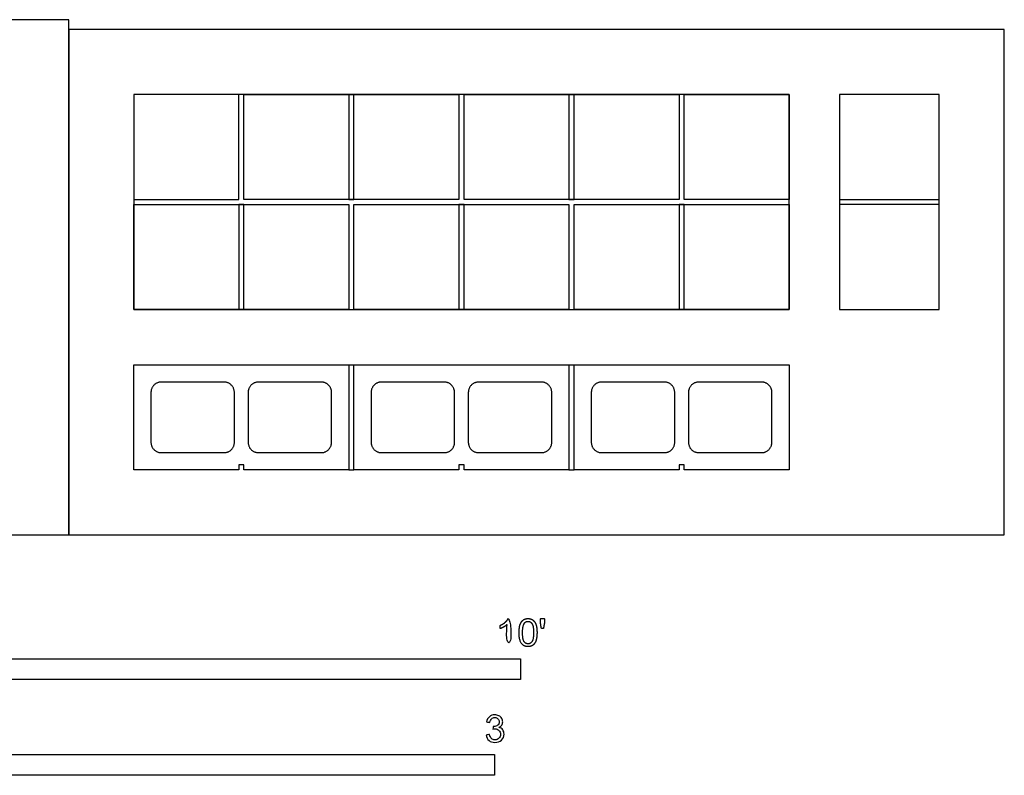
# Model space of a CAD drawing. Units: metres. Extents: x 0 to 3.94, y -0.68 to 0.95.
# Drawn here: x 2.12 to 3.94, y -0.44 to 0.95 of the extents above; entities that cross this region are included whole.
import ezdxf

# ---------------------------------------------------------------- set-up
doc = ezdxf.new("R2010")
doc.units = ezdxf.units.M
for name, color, linetype, true_color in [('2D$AG-BUILDINGS', 7, 'Continuous', 0x66ccff), ('2D$AG-DETAILS', 7, 'Continuous', 0x66ffff), ('2D$N-SYMB', 7, 'Continuous', 0x800040), ('2D$X-VPRT', 7, 'Continuous', 0xfb02ff)]:
    doc.layers.add(name, color=color, linetype=linetype, true_color=true_color)

msp = doc.modelspace()

# ---------------------------------------------------------------- linework, layer by layer
at = {"layer": '2D$AG-BUILDINGS'}
for points in [[(2.3344, 0.4156), (3.544, 0.4156), (3.544, 0.8125), (2.3344, 0.8125)], [(2.528, 0.6188), (2.528, 0.8125), (2.3344, 0.8125), (2.3344, 0.6188)], [(2.5376, 0.6188), (2.5376, 0.8125), (2.9344, 0.8125), (2.9344, 0.6188)], [(2.944, 0.6188), (2.944, 0.8125), (3.3408, 0.8125), (3.3408, 0.6188)], [(3.3504, 0.6188), (3.3504, 0.8125), (3.544, 0.8125), (3.544, 0.6188)], [(3.6371, 0.4156), (3.8213, 0.4156), (3.8213, 0.8125), (3.6371, 0.8125)], [(3.6371, 0.6188), (3.8213, 0.6188), (3.8213, 0.8125), (3.6371, 0.8125)], [(2.3344, 0.4156), (2.3344, 0.6093), (2.7312, 0.6093), (2.7312, 0.4156)], [(2.7408, 0.4156), (2.7408, 0.6093), (3.1376, 0.6093), (3.1376, 0.4156)], [(3.1472, 0.4156), (3.1472, 0.6093), (3.544, 0.6093), (3.544, 0.4156)], [(3.6371, 0.4156), (3.8213, 0.4156), (3.8213, 0.6093), (3.6371, 0.6093)], [(2.5376, 0.12), (2.5376, 0.1295), (2.528, 0.1295), (2.528, 0.12), (2.3344, 0.12), (2.3344, 0.3137), (2.7312, 0.3137), (2.7312, 0.12)], [(2.944, 0.12), (2.944, 0.1295), (2.9344, 0.1295), (2.9344, 0.12), (2.7408, 0.12), (2.7408, 0.3137), (3.1376, 0.3137), (3.1376, 0.12)], [(3.3504, 0.12), (3.3504, 0.1295), (3.3408, 0.1295), (3.3408, 0.12), (3.1472, 0.12), (3.1472, 0.3137), (3.544, 0.3137), (3.544, 0.12)]]:
    msp.add_lwpolyline(points, close=True, dxfattribs=at)
for points in [[(2.7312, 0.3137), (2.7408, 0.3137)], [(3.1376, 0.3137), (3.1472, 0.3137)], [(2.7312, 0.12), (2.7408, 0.12)], [(3.1376, 0.12), (3.1472, 0.12)]]:
    msp.add_lwpolyline(points, dxfattribs=at)
for points, weights, knots in [([(2.3852, 0.2819), (2.4495, 0.2819), (2.5011, 0.2819), (2.5201, 0.2819), (2.5201, 0.2629), (2.5201, 0.2168), (2.5201, 0.1708), (2.5201, 0.1517), (2.5011, 0.1517), (2.4495, 0.1517), (2.3852, 0.1517), (2.3661, 0.1517), (2.3661, 0.1708), (2.3661, 0.2168), (2.3661, 0.2629), (2.3661, 0.2819), (2.3852, 0.2819)], [1, 1, 1, 0.707106781187, 1, 1, 1, 0.707106781187, 1, 1, 1, 0.707106781187, 1, 1, 1, 0.707106781187, 1], [-51.021968, -51.021968, -51.021968, -40.703218, -40.703218, -37.710851, -37.710851, -28.503351, -28.503351, -25.510984, -25.510984, -15.192234, -15.192234, -12.199867, -12.199867, -2.992367, -2.992367, 0, 0, 0]), ([(2.6804, 0.2819), (2.6995, 0.2819), (2.6995, 0.2629), (2.6995, 0.2168), (2.6995, 0.1708), (2.6995, 0.1517), (2.6804, 0.1517), (2.6162, 0.1517), (2.5646, 0.1517), (2.5455, 0.1517), (2.5455, 0.1708), (2.5455, 0.2168), (2.5455, 0.2629), (2.5455, 0.2819), (2.5646, 0.2819), (2.6162, 0.2819), (2.6804, 0.2819)], [1, 0.707106781187, 1, 1, 1, 0.707106781187, 1, 1, 1, 0.707106781187, 1, 1, 1, 0.707106781187, 1, 1, 1], [0, 0, 0, 2.992367, 2.992367, 12.199867, 12.199867, 15.192234, 15.192234, 25.510984, 25.510984, 28.503351, 28.503351, 37.710851, 37.710851, 40.703218, 40.703218, 51.021968, 51.021968, 51.021968]), ([(2.7916, 0.2819), (2.8559, 0.2819), (2.9075, 0.2819), (2.9265, 0.2819), (2.9265, 0.2629), (2.9265, 0.2168), (2.9265, 0.1708), (2.9265, 0.1517), (2.9075, 0.1517), (2.8559, 0.1517), (2.7916, 0.1517), (2.7725, 0.1517), (2.7725, 0.1708), (2.7725, 0.2168), (2.7725, 0.2629), (2.7725, 0.2819), (2.7916, 0.2819)], [1, 1, 1, 0.707106781187, 1, 1, 1, 0.707106781187, 1, 1, 1, 0.707106781187, 1, 1, 1, 0.707106781187, 1], [-51.021968, -51.021968, -51.021968, -40.703218, -40.703218, -37.710851, -37.710851, -28.503351, -28.503351, -25.510984, -25.510984, -15.192234, -15.192234, -12.199867, -12.199867, -2.992367, -2.992367, 0, 0, 0]), ([(3.0868, 0.2819), (3.1059, 0.2819), (3.1059, 0.2629), (3.1059, 0.2168), (3.1059, 0.1708), (3.1059, 0.1517), (3.0868, 0.1517), (3.0226, 0.1517), (2.971, 0.1517), (2.9519, 0.1517), (2.9519, 0.1708), (2.9519, 0.2168), (2.9519, 0.2629), (2.9519, 0.2819), (2.971, 0.2819), (3.0226, 0.2819), (3.0868, 0.2819)], [1, 0.707106781187, 1, 1, 1, 0.707106781187, 1, 1, 1, 0.707106781187, 1, 1, 1, 0.707106781187, 1, 1, 1], [0, 0, 0, 2.992367, 2.992367, 12.199867, 12.199867, 15.192234, 15.192234, 25.510984, 25.510984, 28.503351, 28.503351, 37.710851, 37.710851, 40.703218, 40.703218, 51.021968, 51.021968, 51.021968]), ([(3.198, 0.2819), (3.2623, 0.2819), (3.3139, 0.2819), (3.3329, 0.2819), (3.3329, 0.2629), (3.3329, 0.2168), (3.3329, 0.1708), (3.3329, 0.1517), (3.3139, 0.1517), (3.2623, 0.1517), (3.198, 0.1517), (3.1789, 0.1517), (3.1789, 0.1708), (3.1789, 0.2168), (3.1789, 0.2629), (3.1789, 0.2819), (3.198, 0.2819)], [1, 1, 1, 0.707106781187, 1, 1, 1, 0.707106781187, 1, 1, 1, 0.707106781187, 1, 1, 1, 0.707106781187, 1], [-51.021968, -51.021968, -51.021968, -40.703218, -40.703218, -37.710851, -37.710851, -28.503351, -28.503351, -25.510984, -25.510984, -15.192234, -15.192234, -12.199867, -12.199867, -2.992367, -2.992367, 0, 0, 0]), ([(3.4932, 0.2819), (3.5123, 0.2819), (3.5123, 0.2629), (3.5123, 0.2168), (3.5123, 0.1708), (3.5123, 0.1517), (3.4932, 0.1517), (3.429, 0.1517), (3.3774, 0.1517), (3.3583, 0.1517), (3.3583, 0.1708), (3.3583, 0.2168), (3.3583, 0.2629), (3.3583, 0.2819), (3.3774, 0.2819), (3.429, 0.2819), (3.4932, 0.2819)], [1, 0.707106781187, 1, 1, 1, 0.707106781187, 1, 1, 1, 0.707106781187, 1, 1, 1, 0.707106781187, 1, 1, 1], [0, 0, 0, 2.992367, 2.992367, 12.199867, 12.199867, 15.192234, 15.192234, 25.510984, 25.510984, 28.503351, 28.503351, 37.710851, 37.710851, 40.703218, 40.703218, 51.021968, 51.021968, 51.021968])]:
    msp.add_rational_spline(points, weights, degree=2, knots=knots, dxfattribs=at)
at = {"layer": '2D$AG-DETAILS'}
for points in [[(2.7312, 0.6188), (2.7408, 0.6188), (2.7408, 0.8125), (2.7312, 0.8125)], [(3.1376, 0.6188), (3.1472, 0.6188), (3.1472, 0.8125), (3.1376, 0.8125)], [(2.528, 0.4156), (2.5376, 0.4156), (2.5376, 0.6093), (2.528, 0.6093)], [(2.9344, 0.4156), (2.944, 0.4156), (2.944, 0.6093), (2.9344, 0.6093)], [(3.3408, 0.4156), (3.3504, 0.4156), (3.3504, 0.6093), (3.3408, 0.6093)]]:
    msp.add_lwpolyline(points, close=True, dxfattribs=at)
at = {"layer": '2D$N-SYMB'}
for points in [[(1.524, -0.2667), (1.524, -0.2286), (3.048, -0.2286), (3.048, -0.2667)], [(2, -0.4436), (2, -0.4055), (3, -0.4055), (3, -0.4436)]]:
    msp.add_lwpolyline(points, close=True, dxfattribs=at)
for points, degree, knots in [([(3.0234, -0.1656), (3.0234, -0.1855), (3.0234, -0.2054), (3.0265, -0.2054), (3.0296, -0.2054), (3.0296, -0.1799), (3.0296, -0.1544), (3.0276, -0.1544), (3.0256, -0.1544), (3.024, -0.1577), (3.0201, -0.1612), (3.0162, -0.1647), (3.0109, -0.1671), (3.0109, -0.1701), (3.0109, -0.1732), (3.0138, -0.1721), (3.0175, -0.1699), (3.0211, -0.1678), (3.0234, -0.1656)], 2, [0, 0, 0, 0.130311, 0.130311, 0.150761, 0.150761, 0.317996, 0.317996, 0.331175, 0.331175, 1.331175, 1.331175, 2.331175, 2.331175, 3.331175, 3.331175, 4.331175, 4.331175, 5.331175, 5.331175, 5.331175]), ([(3.0456, -0.1803), (3.0456, -0.1946), (3.0506, -0.201), (3.0548, -0.2062), (3.0621, -0.2062), (3.0677, -0.2062), (3.0714, -0.2032), (3.075, -0.2002), (3.0769, -0.1948), (3.0787, -0.1893), (3.0787, -0.1803), (3.0787, -0.1728), (3.0776, -0.1683), (3.0764, -0.1639), (3.0744, -0.1608), (3.0724, -0.1577), (3.0693, -0.156), (3.0662, -0.1544), (3.0621, -0.1544), (3.0566, -0.1544), (3.0529, -0.1574), (3.0493, -0.1603), (3.0474, -0.1658), (3.0456, -0.1713), (3.0456, -0.1803)], 2, [-12, -12, -12, -11, -11, -10, -10, -9, -9, -8, -8, -7, -7, -6, -6, -5, -5, -4, -4, -3, -3, -2, -2, -1, -1, 0, 0, 0]), ([(3.052, -0.1803), (3.052, -0.1928), (3.0549, -0.197), (3.0578, -0.2011), (3.0621, -0.2011), (3.0664, -0.2011), (3.0694, -0.1969), (3.0723, -0.1928), (3.0723, -0.1803), (3.0723, -0.1678), (3.0694, -0.1637), (3.0664, -0.1596), (3.0621, -0.1596), (3.0578, -0.1596), (3.0552, -0.1632), (3.052, -0.1678), (3.052, -0.1803)], 2, [0, 0, 0, 1, 1, 2, 2, 3, 3, 4, 4, 5, 5, 6, 6, 7, 7, 8, 8, 8]), ([(3.0868, -0.1726), (3.0887, -0.1726), (3.0906, -0.1726), (3.0915, -0.1678), (3.0923, -0.1631), (3.0923, -0.1588), (3.0923, -0.1546), (3.0888, -0.1546), (3.0852, -0.1546), (3.0852, -0.1588), (3.0852, -0.1631), (3.086, -0.1678), (3.0868, -0.1726)], 2, [-6, -6, -6, -5, -5, -4, -4, -3, -3, -2, -2, -1, -1, 0, 0, 0]), ([(2.9849, -0.3693), (2.987, -0.369), (2.9892, -0.3687), (2.9913, -0.3684), (2.9919, -0.3717), (2.9931, -0.3745), (2.9949, -0.376), (2.9964, -0.3775), (2.9985, -0.3784), (3.0009, -0.3784), (3.0039, -0.3784), (3.0063, -0.3772), (3.0084, -0.3754), (3.0102, -0.3732), (3.0114, -0.3708), (3.0114, -0.3678), (3.0114, -0.3648), (3.0102, -0.3627), (3.0084, -0.3609), (3.0066, -0.3591), (3.0042, -0.3579), (3.0015, -0.3579), (3.0003, -0.3579), (2.9988, -0.3582), (2.9973, -0.3588), (2.9975, -0.357), (2.9977, -0.3552), (2.9979, -0.3534), (2.9982, -0.3534), (2.9985, -0.3534), (2.9988, -0.3534), (3.0015, -0.3534), (3.0039, -0.3528), (3.006, -0.3513), (3.0081, -0.3501), (3.009, -0.3479), (3.009, -0.3449), (3.009, -0.3428), (3.0081, -0.341), (3.0066, -0.3395), (3.0051, -0.338), (3.0033, -0.3371), (3.0009, -0.3371), (2.9985, -0.3371), (2.9964, -0.338), (2.9949, -0.3395), (2.9934, -0.341), (2.9922, -0.3431), (2.9919, -0.3461), (2.9898, -0.3458), (2.9877, -0.3455), (2.9855, -0.3452), (2.9864, -0.341), (2.988, -0.3377), (2.9907, -0.3356), (2.9934, -0.3332), (2.9967, -0.332), (3.0006, -0.332), (3.0033, -0.332), (3.006, -0.3326), (3.0081, -0.3338), (3.0105, -0.335), (3.0123, -0.3368), (3.0136, -0.3386), (3.0148, -0.3407), (3.0154, -0.3428), (3.0154, -0.3452), (3.0154, -0.3473), (3.0148, -0.3491), (3.0136, -0.351), (3.0123, -0.3528), (3.0108, -0.3543), (3.0084, -0.3552), (3.0114, -0.3561), (3.0139, -0.3573), (3.0154, -0.3597), (3.0169, -0.3618), (3.0178, -0.3645), (3.0178, -0.3675), (3.0178, -0.372), (3.0163, -0.3757), (3.013, -0.3787), (3.0099, -0.3817), (3.0057, -0.3829), (3.0009, -0.3829), (2.9967, -0.3829), (2.9928, -0.382), (2.9901, -0.3793), (2.987, -0.3769), (2.9855, -0.3732), (2.9849, -0.3693)], 3, [0, 0, 0, 0, 1, 1, 1, 2, 2, 2, 3, 3, 3, 4, 4, 4, 5, 5, 5, 6, 6, 6, 7, 7, 7, 8, 8, 8, 9, 9, 9, 10, 10, 10, 11, 11, 11, 12, 12, 12, 13, 13, 13, 14, 14, 14, 15, 15, 15, 16, 16, 16, 17, 17, 17, 18, 18, 18, 19, 19, 19, 20, 20, 20, 21, 21, 21, 22, 22, 22, 23, 23, 23, 24, 24, 24, 25, 25, 25, 26, 26, 26, 27, 27, 27, 28, 28, 28, 29, 29, 29, 30, 30, 30, 30])]:
    msp.add_open_spline(points, degree=degree, knots=knots, dxfattribs=at)
at = {"layer": '2D$X-VPRT'}
for points in [[(0, 0), (2.2144, 0), (2.2144, 0.9506), (0, 0.9506)], [(2.2144, 0), (3.9413, 0), (3.9413, 0.9325), (2.2144, 0.9325)]]:
    msp.add_lwpolyline(points, close=True, dxfattribs=at)

doc.saveas('drawing.dxf')
